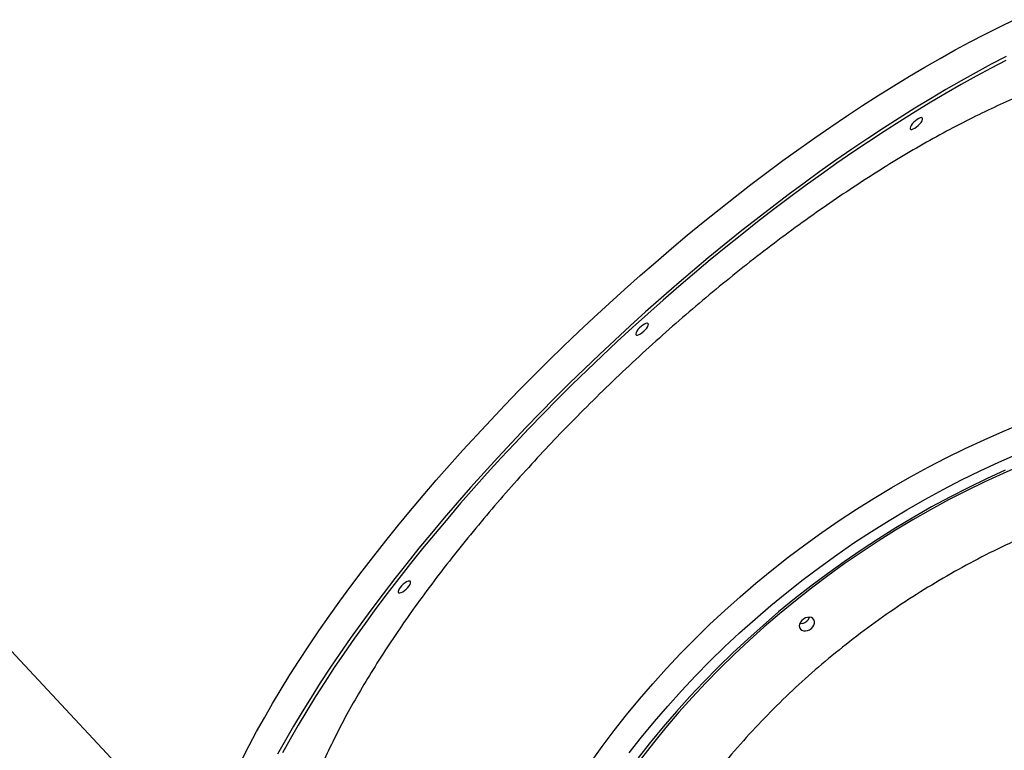
# Model space of a CAD drawing. Units: millimetres. Extents: x -11856 to 28540, y -207 to 47901.
# Drawn here: x 16404 to 17005, y 45022 to 45468 of the extents above; entities that cross this region are included whole.
import ezdxf

# ---------------------------------------------------------------- set-up
doc = ezdxf.new("R2010")
doc.units = ezdxf.units.MM

msp = doc.modelspace()

# ---------------------------------------------------------------- linework, layer by layer
at = {"color": 7, "linetype": 'Continuous', "lineweight": 25}
msp.add_line((16094.744, 45406.9855), (16515.1146, 44957.7698), dxfattribs=at)
at = {"color": 7, "linetype": 'Continuous', "lineweight": 25, "flags": 128}
for points in [[(16682.5693, 45214.3491), (16691.0933, 45223.5044), (16699.7455, 45232.6181), (16708.5188, 45241.6829), (16717.4075, 45250.692), (16726.404, 45259.6384), (16735.5016, 45268.5154), (16744.6936, 45277.3162), (16753.9728, 45286.0338), (16763.3317, 45294.662), (16772.7636, 45303.1937), (16782.2612, 45311.6226), (16791.8175, 45319.9422), (16801.4243, 45328.1461), (16811.0755, 45336.2281), (16820.7625, 45344.1819), (16830.4785, 45352.0015), (16840.216, 45359.6809), (16849.9673, 45367.2142), (16859.7253, 45374.5955), (16869.4823, 45381.8193), (16879.2308, 45388.8801), (16888.963, 45395.7724), (16898.6724, 45402.491), (16908.3508, 45409.0305), (16917.991, 45415.3862), (16927.5859, 45421.5531), (16937.1274, 45427.5266), (16946.6088, 45433.3018), (16956.0226, 45438.8746), (16965.3619, 45444.2407), (16974.6192, 45449.3958), (16983.7874, 45454.336), (16992.8597, 45459.0577), (17001.829, 45463.5571), (17010.6881, 45467.8309)], [(17005.7057, 45445.3301), (16996.6334, 45440.6085), (16987.4652, 45435.6681), (16978.2079, 45430.513), (16968.869, 45425.147), (16959.4548, 45419.5742), (16949.9734, 45413.7989), (16940.4319, 45407.8254), (16930.8375, 45401.6586), (16921.1972, 45395.3029), (16911.5189, 45388.7633), (16901.8095, 45382.0448), (16892.0768, 45375.1524), (16882.3283, 45368.0917), (16872.5713, 45360.8678), (16862.8133, 45353.4865), (16853.062, 45345.9532), (16843.3245, 45338.2739), (16833.6085, 45330.4543), (16823.9215, 45322.5004), (16814.2708, 45314.4184), (16804.6635, 45306.2145), (16795.1077, 45297.8949), (16785.61, 45289.466), (16776.1777, 45280.9343), (16766.8188, 45272.3063), (16757.5396, 45263.5885), (16748.3476, 45254.7878), (16739.25, 45245.9107), (16730.2535, 45236.9643), (16721.3648, 45227.9552), (16712.5915, 45218.8904), (16703.9393, 45209.7769), (16695.4158, 45200.6215)], [(17005.5469, 45442.8404), (16996.548, 45438.181), (16987.4519, 45433.3029), (16978.2665, 45428.2098), (16968.9983, 45422.9057), (16959.6542, 45417.3947), (16950.2423, 45411.6813), (16940.769, 45405.7694), (16931.2423, 45399.664), (16921.6693, 45393.3698), (16912.0572, 45386.8913), (16902.4141, 45380.2339), (16892.7463, 45373.4026), (16883.0622, 45366.4026), (16873.369, 45359.2394), (16863.6745, 45351.9187), (16853.9856, 45344.4458), (16844.3101, 45336.8267), (16834.6556, 45329.0672), (16825.0292, 45321.1734), (16815.4386, 45313.1513), (16805.8913, 45305.0072), (16796.3946, 45296.7473), (16786.9557, 45288.3781), (16777.582, 45279.9059), (16768.2808, 45271.3374), (16759.0593, 45262.6791), (16749.9245, 45253.9377), (16740.8836, 45245.1201), (16731.9434, 45236.2331), (16723.111, 45227.2833), (16714.393, 45218.278), (16705.7961, 45209.2238), (16697.3274, 45200.1281)], [(16948.2105, 45400.8733), (16949.0412, 45401.1301), (16950.0116, 45401.6354), (16951.0496, 45402.3517), (16952.0782, 45403.2259), (16953.0213, 45404.1931), (16953.8086, 45405.1817), (16954.3822, 45406.1185), (16954.6993, 45406.9336), (16954.7361, 45407.5669), (16954.4905, 45407.9714), (16953.9803, 45408.1168), (16953.2431, 45407.9927), (16952.3337, 45407.6081), (16951.3205, 45406.9916), (16950.2772, 45406.1888), (16949.282, 45405.2595), (16948.4089, 45404.2723), (16947.7218, 45403.3006), (16947.2726, 45402.4164), (16947.0938, 45401.6853), (16947.1992, 45401.1616), (16947.5806, 45400.8841), (16948.2105, 45400.8733)], [(16780.7854, 45275.3458), (16781.616, 45275.6026), (16782.5864, 45276.1079), (16783.6245, 45276.8241), (16784.653, 45277.6984), (16785.5962, 45278.6656), (16786.3839, 45279.6542), (16786.9571, 45280.591), (16787.2742, 45281.4061), (16787.3114, 45282.0394), (16787.0653, 45282.4437), (16786.5551, 45282.5893), (16785.8179, 45282.4652), (16784.9091, 45282.0806), (16783.8953, 45281.4641), (16782.852, 45280.6613), (16781.8568, 45279.7318), (16780.9837, 45278.7448), (16780.2966, 45277.773), (16779.8474, 45276.8889), (16779.6686, 45276.1578), (16779.774, 45275.6341), (16780.156, 45275.3566), (16780.7854, 45275.3458)], [(16798.3311, 45071.8196), (16806.8994, 45080.9132), (16815.6903, 45089.8487), (16824.6978, 45098.6194), (16833.9151, 45107.2187), (16843.3345, 45115.6398), (16852.9494, 45123.8763), (16862.7523, 45131.922), (16872.7358, 45139.7706), (16882.892, 45147.4161), (16893.2131, 45154.8528), (16903.6911, 45162.0749), (16914.3184, 45169.0768), (16925.0863, 45175.8532), (16935.9873, 45182.3989), (16947.0122, 45188.7089), (16958.1535, 45194.7784), (16969.4021, 45200.6026), (16980.749, 45206.1773), (16992.1864, 45211.498), (17003.7044, 45216.5607), (17015.2953, 45221.3615)], [(16539.409, 45016.6076), (16543.6834, 45024.9085), (16548.1985, 45033.3198), (16552.9512, 45041.8349), (16557.9384, 45050.4476), (16563.1555, 45059.1509), (16568.599, 45067.9384), (16574.2643, 45076.8033), (16580.1476, 45085.7388), (16586.2444, 45094.738), (16592.5491, 45103.7941), (16599.058, 45112.9), (16605.7656, 45122.049), (16612.6664, 45131.2339), (16619.7556, 45140.4476), (16627.0278, 45149.6832), (16634.4774, 45158.9336), (16642.0987, 45168.1916), (16649.8855, 45177.4504), (16657.832, 45186.7025), (16665.9325, 45195.9411), (16674.1803, 45205.1589), (16682.5693, 45214.3491)], [(16695.4158, 45200.6215), (16687.0268, 45191.4313), (16678.7785, 45182.2134), (16670.6784, 45172.9749), (16662.7315, 45163.7227), (16654.9447, 45154.4641), (16647.3239, 45145.206), (16639.8743, 45135.9557), (16632.602, 45126.72), (16625.5124, 45117.5062), (16618.6116, 45108.3213), (16611.904, 45099.1725), (16605.3956, 45090.0664), (16599.0904, 45081.0103), (16592.994, 45072.0111), (16587.1108, 45063.0756), (16581.445, 45054.2108), (16576.0015, 45045.4232), (16570.7844, 45036.7199), (16565.7976, 45028.1074), (16561.0445, 45019.5921)], [(16697.3274, 45200.1281), (16688.9933, 45190.9975), (16680.7998, 45181.8393), (16672.7536, 45172.6606), (16664.861, 45163.4683), (16657.1282, 45154.2698), (16649.5603, 45145.072), (16642.1645, 45135.8819), (16634.9452, 45126.7068), (16627.909, 45117.5539), (16621.0607, 45108.43), (16614.4059, 45099.3423), (16607.9496, 45090.2978), (16601.6968, 45081.3035), (16595.6524, 45072.3662), (16589.8212, 45063.4931), (16584.2074, 45054.6908), (16578.8158, 45045.9662), (16573.6497, 45037.3262), (16568.714, 45028.7772), (16564.0124, 45020.326)], [(16807.4577, 45058.1926), (16816.0256, 45067.2861), (16824.817, 45076.2216), (16833.8245, 45084.9924), (16843.0417, 45093.5915), (16852.4612, 45102.0126), (16862.0761, 45110.2491), (16871.8789, 45118.2948), (16881.8625, 45126.1434), (16892.0181, 45133.789), (16902.3393, 45141.2257), (16912.8178, 45148.4477), (16923.445, 45155.4496), (16934.213, 45162.2261), (16945.114, 45168.7718), (16956.1389, 45175.0818), (16967.2802, 45181.1512), (16978.5283, 45186.9756), (16989.8756, 45192.5502), (17001.3126, 45197.8708), (17012.831, 45202.9335)], [(17015.2286, 45195.8701), (17003.9313, 45190.9569), (16992.7138, 45185.7859), (16981.5848, 45180.361), (16970.5527, 45174.6865), (16959.627, 45168.767), (16948.8156, 45162.6072), (16938.1278, 45156.2118), (16927.5716, 45149.5862), (16917.1556, 45142.7353), (16906.8883, 45135.6649), (16896.777, 45128.3804), (16886.8306, 45120.8875), (16877.0569, 45113.1924), (16867.4629, 45105.301), (16858.0573, 45097.2197), (16848.8467, 45088.9548), (16839.8388, 45080.513), (16831.0407, 45071.9008), (16822.459, 45063.1252), (16814.1015, 45054.1931), (16805.9738, 45045.1116), (16798.0827, 45035.8879), (16790.4347, 45026.5295), (16783.0361, 45017.0436)], [(17005.0648, 45192.8695), (16993.7127, 45187.6367), (16982.4494, 45182.1493), (16971.2837, 45176.4115), (16960.224, 45170.4279), (16949.2791, 45164.203), (16938.4573, 45157.7418), (16927.7676, 45151.0492), (16917.2176, 45144.1306), (16906.8163, 45136.9912), (16896.571, 45129.6367), (16886.4902, 45122.0729), (16876.582, 45114.3056), (16866.8535, 45106.3407), (16857.3125, 45098.1847), (16847.9665, 45089.8437), (16838.8231, 45081.3244), (16829.8886, 45072.6334), (16821.1711, 45063.7774), (16812.6763, 45054.7634)], [(16635.6848, 45117.954), (16636.5154, 45118.2108), (16637.4863, 45118.716), (16638.5239, 45119.4323), (16639.5529, 45120.3066), (16640.4961, 45121.2739), (16641.2833, 45122.2625), (16641.857, 45123.1991), (16642.1736, 45124.0142), (16642.2108, 45124.6476), (16641.9647, 45125.052), (16641.4545, 45125.1975), (16640.7173, 45125.0734), (16639.8085, 45124.6887), (16638.7947, 45124.0722), (16637.7519, 45123.2695), (16636.7567, 45122.3401), (16635.8832, 45121.3529), (16635.1965, 45120.3812), (16634.7469, 45119.497), (16634.5685, 45118.766), (16634.6739, 45118.2424), (16635.0554, 45117.9647), (16635.6848, 45117.954)], [(16884.4531, 45094.9722), (16885.6934, 45095.4844), (16886.8178, 45096.2527), (16887.7419, 45097.2203), (16888.398, 45098.3155), (16888.737, 45099.4569), (16888.7342, 45100.56), (16888.3889, 45101.543), (16887.7276, 45102.333), (16886.7992, 45102.8714), (16885.6724, 45103.118), (16884.4307, 45103.055), (16883.1661, 45102.6866), (16881.9726, 45102.0405), (16880.9388, 45101.1643), (16880.1411, 45100.1233), (16879.6385, 45098.9944), (16879.4692, 45097.8615), (16879.6447, 45096.8087), (16880.1525, 45095.9137), (16880.955, 45095.2434), (16881.9926, 45094.8472), (16883.1881, 45094.7546), (16884.4531, 45094.9722)], [(16881.5325, 45099.3329), (16880.2674, 45099.1152), (16879.6785, 45099.121)], [(16751.9668, 45014.3393), (16759.0635, 45024.2305), (16766.4207, 45034.0071), (16774.0319, 45043.6616), (16781.8912, 45053.1868), (16789.9931, 45062.5752), (16798.3311, 45071.8196)], [(16775.5473, 45020.38), (16783.1586, 45030.0345), (16791.0178, 45039.5596), (16799.1198, 45048.948), (16807.4577, 45058.1926)], [(16812.6763, 45054.7634), (16804.4117, 45045.5984), (16796.3832, 45036.2894), (16788.5969, 45026.8439), (16781.0596, 45017.2691)]]:
    msp.add_lwpolyline(points, dxfattribs=at)
at = {"color": 7, "linetype": 'Continuous', "lineweight": 25}
msp.add_arc((16879.8933, 45105.2457), 6.1358, 285.4952209, 339.7285056, dxfattribs=at)
for points, knots in [([(17151.2702, 45425.9157), (17149.7486, 45427.4607), (17146.5032, 45430.7561), (17140.4803, 45434.7883), (17133.3897, 45438.2529), (17125.357, 45440.841), (17116.4157, 45442.5487), (17106.7548, 45443.3317), (17096.427, 45443.2109), (17085.4938, 45442.2239), (17073.7796, 45440.355), (17061.2901, 45437.5722), (17048.0518, 45433.863), (17034.3542, 45429.3088), (17020.2558, 45423.9451), (17005.8205, 45417.8241), (16990.8158, 45410.8454), (16975.2686, 45402.9983), (16959.2228, 45394.2876), (16943.03, 45384.9066), (16926.7512, 45374.9026), (16910.4449, 45364.3365), (16893.8447, 45353.0361), (16876.9977, 45341.0087), (16859.9576, 45328.2795), (16843.101, 45315.1307), (16826.4826, 45301.618), (16810.1491, 45287.8029), (16793.8322, 45273.4584), (16777.5908, 45258.612), (16761.4843, 45243.305), (16746.1407, 45228.1437), (16731.5695, 45213.1893), (16717.5258, 45198.2382), (16703.6622, 45182.8967), (16690.0624, 45167.2247), (16676.8774, 45151.3783), (16664.1711, 45135.407), (16652.001, 45119.3643), (16640.6348, 45103.603), (16630.0927, 45088.1711), (16620.3757, 45073.1077), (16611.3259, 45058.1672), (16603.0048, 45043.4078), (16595.4582, 45028.8869), (16588.8521, 45014.9207), (16583.1867, 45001.5445), (16578.4434, 44988.7796), (16574.5445, 44976.4207), (16571.5412, 44964.5289), (16569.4661, 44953.1581), (16568.3641, 44942.5565), (16568.2175, 44932.7429), (16568.9856, 44923.7163), (16570.6873, 44915.3394), (16573.3284, 44907.6406), (16577.0378, 44900.7742), (16580.0642, 44896.3117), (16582.1085, 44894.3911), (16582.3086, 44894.203)], [0, 0, 0, 0, 0.01558486, 0.03324003, 0.05088177, 0.06903564, 0.08720437, 0.10535833, 0.1230024, 0.14066004, 0.15830397, 0.17646035, 0.19463144, 0.21278766, 0.2304365, 0.24809903, 0.26574767, 0.28390937, 0.30208546, 0.32024713, 0.33789429, 0.35555522, 0.37320276, 0.39136302, 0.40953802, 0.42769841, 0.44533877, 0.46299279, 0.48063324, 0.49878651, 0.51695475, 0.53510833, 0.55180509, 0.56854807, 0.58617584, 0.60381713, 0.62144464, 0.63958456, 0.6577394, 0.67587933, 0.69350695, 0.71114811, 0.72877577, 0.74691495, 0.76506891, 0.78320806, 0.80084475, 0.81849491, 0.83613164, 0.85427997, 0.87244326, 0.89059161, 0.90823709, 0.92589609, 0.94354149, 0.96169926, 0.97987172, 0.99802944, 1, 1, 1, 1]), ([(17430.1155, 45078.7717), (17428.4879, 45081.3603), (17423.9703, 45088.5454), (17415.4396, 45099.5753), (17404.6862, 45111.889), (17392.8504, 45123.5297), (17379.9914, 45134.4687), (17366.1129, 45144.6387), (17351.5244, 45153.8193), (17336.292, 45162.0013), (17320.4951, 45169.1991), (17303.8761, 45175.5291), (17286.459, 45180.9315), (17268.2863, 45185.3643), (17249.7554, 45188.7304), (17230.9391, 45191.0436), (17211.9133, 45192.3391), (17192.3701, 45192.6382), (17172.3562, 45191.8966), (17151.9312, 45190.0915), (17131.5435, 45187.2621), (17111.263, 45183.4426), (17091.154, 45178.6879), (17070.8904, 45172.92), (17050.5372, 45166.1157), (17030.1645, 45158.2737), (17010.2184, 45149.5657), (16990.7579, 45140.0424), (16971.8296, 45129.7698), (16953.1267, 45118.5813), (16934.7254, 45106.4773), (16916.6987, 45093.4781), (16899.4436, 45079.87), (16883.002, 45065.7144), (16867.3952, 45051.0835), (16852.3691, 45035.7374), (16838.0027, 45019.6996), (16824.3621, 45003.0113), (16811.7514, 44986.0403), (16800.1876, 44968.854), (16789.6679, 44951.5191), (16780.0176, 44933.7517), (16771.31, 44915.5951), (16763.6027, 44897.1056), (16757.1618, 44879.0106), (16751.9775, 44861.3695), (16748.3292, 44846.6704), (16746.7911, 44837.7311), (16746.2328, 44834.4862)], [0, 0, 0, 0, 0.01234065, 0.03425301, 0.05618222, 0.07809448, 0.10064319, 0.12321027, 0.14575883, 0.16767227, 0.18960269, 0.21151634, 0.23406623, 0.25663406, 0.27918373, 0.30110325, 0.32303935, 0.34495854, 0.3675143, 0.39008881, 0.41264464, 0.43456684, 0.45650611, 0.47842821, 0.50098681, 0.52356398, 0.54612291, 0.5680512, 0.5899963, 0.61192416, 0.6344896, 0.65707323, 0.67963842, 0.70156465, 0.72350797, 0.74543421, 0.7679979, 0.79058026, 0.81314401, 0.83506168, 0.85699611, 0.87891397, 0.90146911, 0.92404274, 0.946598, 0.96734325, 0.98814593, 1, 1, 1, 1])]:
    msp.add_open_spline(points, degree=3, knots=knots, dxfattribs=at)

doc.saveas('drawing.dxf')
